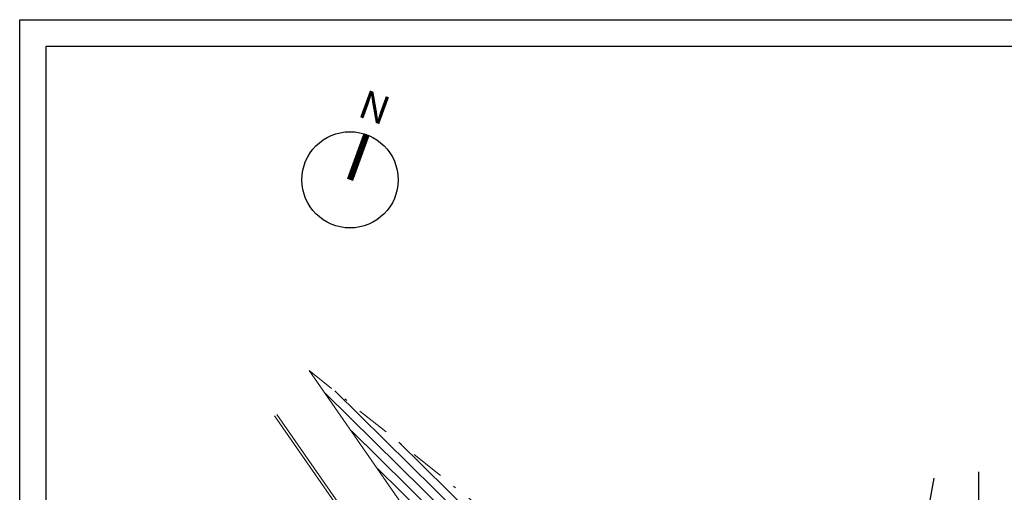
# Model space of a CAD drawing. Units: millimetres. Extents: x 1380 to 2156, y -3490 to -3164.
# Drawn here: x 1762 to 1799, y -3182 to -3164 of the extents above; entities that cross this region are included whole.
import ezdxf

# ---------------------------------------------------------------- set-up
doc = ezdxf.new("R2010")
doc.units = ezdxf.units.MM
doc.linetypes.add('TRATTOPUNTO', pattern=[25.4, 12.7, -6.35, 0, -6.35])
doc.layers.add('BORDI STRADE-ACCESSI CARRALI', color=131, linetype='Continuous', lineweight=13)
doc.layers.add('FABBRICATI', color=252, linetype='Continuous', lineweight=13)
for name, color, linetype in [('Squadratura', 2, 'Continuous'), ('TAV1', 7, 'Continuous'), ('Testi', 2, 'Continuous')]:
    doc.layers.add(name, color=color, linetype=linetype)
doc.styles.add('ARIAL', font='ARIAL.TTF', dxfattribs={"width": 0.95})

msp = doc.modelspace()

# ---------------------------------------------------------------- linework, layer by layer
at = {"layer": 'BORDI STRADE-ACCESSI CARRALI'}
for p, q in [((1772.918, -3177.397), (1777.014, -3183.303)), ((1771.604, -3179.115), (1775.117, -3184.158)), ((1775.199, -3184.101), (1771.686, -3179.058))]:
    msp.add_line(p, q, dxfattribs=at)
at = {"layer": 'FABBRICATI', "color": 8, "linetype": 'TRATTOPUNTO', "ltscale": 0.1}
msp.add_line((1779.945, -3183.026), (1772.918, -3177.397), dxfattribs=at)
at = {"layer": 'FABBRICATI', "color": 8}
for p, q in [((1773.521, -3178.259), (1794.607, -3199.013)), ((1773.883, -3178.17), (1794.865, -3198.821)), ((1774.519, -3179.687), (1794.348, -3199.204)), ((1776.314, -3180.117), (1795.123, -3198.63)), ((1775.518, -3181.116), (1794.09, -3199.395))]:
    msp.add_line(p, q, dxfattribs=at)
at = {"layer": 'Squadratura', "color": 2, "linetype": 'Continuous', "lineweight": -3}
for p, q in [((1761.961, -3164.108), (1946.231, -3164.108)), ((1761.961, -3282.908), (1761.961, -3164.108)), ((1761.961, -3164.108), (1762.961, -3164.108))]:
    msp.add_line(p, q, dxfattribs=at)
at = {"layer": 'Squadratura', "color": 7, "linetype": 'Continuous', "lineweight": -3}
for p, q in [((1762.961, -3165.108), (1903.231, -3165.108)), ((1762.961, -3281.908), (1762.961, -3165.108)), ((1762.961, -3165.108), (1903.231, -3165.108)), ((1762.961, -3281.908), (1762.961, -3165.108)), ((1762.961, -3281.908), (1762.961, -3165.108))]:
    msp.add_line(p, q, dxfattribs=at)
at = {"layer": 'Squadratura', "const_width": 0.249}
msp.add_lwpolyline([(1774.461, -3170.175), (1775.084, -3168.462)], dxfattribs=at)
at = {"layer": 'Squadratura'}
msp.add_circle((1774.461, -3170.175), 1.822, dxfattribs=at)
at = {"layer": 'TAV1', "color": 8}
for p, q in [((1798.261, -3186.58), (1798.261, -3181.237)), ((1796.057, -3184.29), (1796.566, -3181.479))]:
    msp.add_line(p, q, dxfattribs=at)

# ---------------------------------------------------------------- texts
at = {"layer": 'Testi', "color": 3, "insert": (1775.206, -3167.934), "char_height": 1.08, "attachment_point": 2, "rotation": 159.9452, "style": 'ARIAL'}
msp.add_mtext('{\\C1;N}', dxfattribs=at)

doc.saveas('drawing.dxf')
